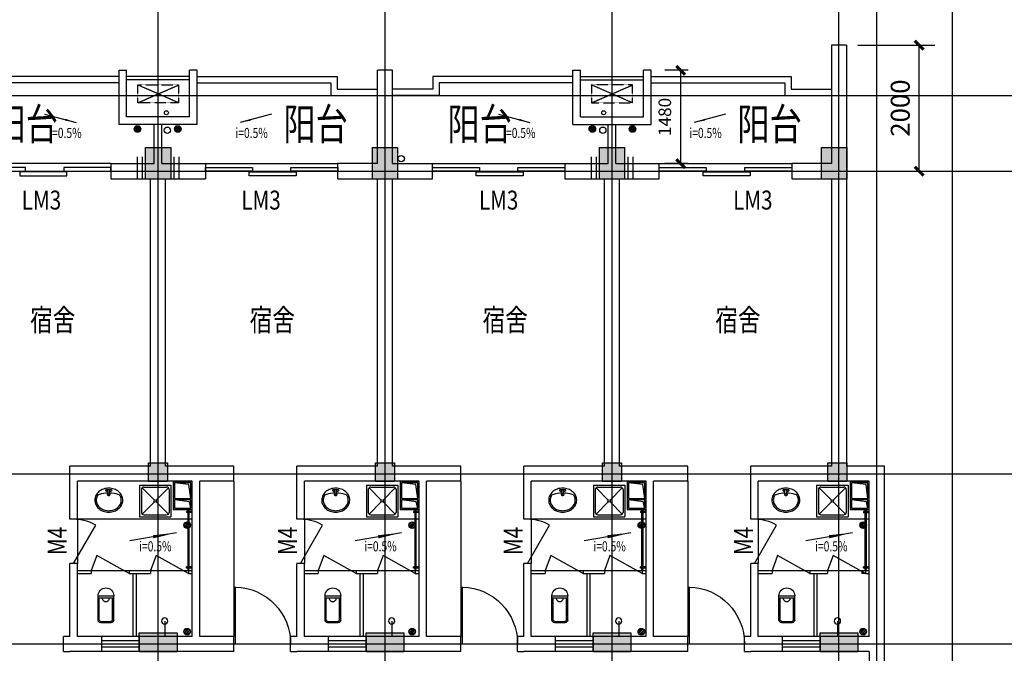
# Model space of a CAD drawing. Extents: x 34176 to 2111468, y -49489 to 334388.
# Drawn here: x 1905799 to 1921417, y 101357 to 111408 of the extents above; entities that cross this region are included whole.
import ezdxf
from ezdxf.enums import TextEntityAlignment as Align

# ---------------------------------------------------------------- set-up
doc = ezdxf.new("R2010")
doc.units = 0
doc.header["$LTSCALE"] = 10
doc.header["$MEASUREMENT"] = 0
for name, pattern in [('ACAD_ISO04W100', [30.5, 24, -3, 0.5, -3]), ('CONTINOUS', [0]), ('DASH', [0.35, 0.25, -0.1]), ('HIDDEN', [0.375, 0.25, -0.125])]:
    doc.linetypes.add(name, pattern=pattern)
doc.layers.get('0').update_dxf_attribs({"linetype": 'CONTINUOUS'})
doc.layers.get('DEFPOINTS').update_dxf_attribs({"linetype": 'CONTINUOUS'})
for name, color, linetype in [('03', 3, 'CONTINUOUS'), ('Colu', 2, 'CONTINUOUS'), ('Colu_hatch', 6, 'CONTINUOUS'), ('COLUMN', 7, 'CONTINUOUS'), ('DIM', 3, 'CONTINUOUS'), ('DOTE', 12, 'ACAD_ISO04W100'), ('FUR', 4, 'CONTINUOUS'), ('FURN', 145, 'CONTINUOUS'), ('HATCH', 251, 'CONTINUOUS'), ('KT', 6, 'DASH'), ('MCB', 7, 'CONTINUOUS'), ('PUB_DIM', 3, 'CONTINUOUS'), ('Q2', 4, 'CONTINUOUS'), ('TEXT', 7, 'CONTINUOUS'), ('WALL', 2, 'CONTINUOUS'), ('WINDOW', 4, 'CONTINUOUS'), ('WINDOW_TEXT', 7, 'CONTINUOUS'), ('设备', 83, 'CONTINUOUS'), ('门', 4, 'CONTINUOUS'), ('雨水管', 3, 'CONTINUOUS')]:
    doc.layers.add(name, color=color, linetype=linetype)
doc.styles.add('DIM_FONT', font='SIMPLEX.shx', dxfattribs={"width": 0.8})
doc.styles.add('HZ', font='txt', dxfattribs={"width": 0.75, "bigfont": 'fst'})
doc.styles.add('HZTXT', font='romans.shx', dxfattribs={"bigfont": 'HZTXT.shx'})
doc.styles.add('SIMPLEX', font='SIMPLEX.SHX')
doc.dimstyles.new('AXIS', dxfattribs={"dimtxt": 300, "dimasz": 1, "dimexe": 250, "dimexo": 300, "dimgap": 150, "dimtad": 1, "dimdec": 0, "dimzin": 0, "dimdsep": 46, "dimtxsty": 'DIM_FONT', "dimblk": '_DIMX', "dimcen": 100, "dimdle": 150, "dimse1": 1, "dimse2": 1, "dimclrt": 7, "dimadec": 0, "dimazin": 0, "dimtfac": 0.666667, "dimtdec": 0, "dimtix": 1, "dimtmove": 2, "dimatfit": 3, "dimldrblk": '_DIMX', "dimfxl": 0, "dimtolj": 1, "dimtzin": 0, "dimarcsym": 0})
doc.dimstyles.new('dimn', dxfattribs={"dimtxt": 200, "dimasz": 1, "dimexe": 250, "dimexo": 300, "dimgap": 150, "dimtad": 1, "dimdec": 0, "dimzin": 0, "dimdsep": 46, "dimtxsty": 'DIM_FONT', "dimblk": '_DIMX', "dimcen": 100, "dimdle": 150, "dimclrt": 7, "dimadec": 1, "dimazin": 0, "dimtfac": 0.666667, "dimtdec": 0, "dimtix": 1, "dimtmove": 2, "dimatfit": 3, "dimfxl": 0, "dimtolj": 1, "dimtzin": 0, "dimarcsym": 0})
pattern_1 = [(45, (877861.341, 308001.92), (-8.83883476, 8.83883476), [])]

# ---------------------------------------------------------------- blocks, each defined once
blk = doc.blocks.new('蹲式大便器')
at = {"layer": '设备'}
for p, q in [((-125, 40), (-125, 425)), ((125, 425), (-125, 425)), ((125, 395), (-125, 395)), ((-105, 40), (-105, 395)), ((105, 40), (105, 395)), ((125, 40), (125, 425)), ((85, 20), (-85, 20)), ((85, 0), (-85, 0))]:
    blk.add_line(p, q, dxfattribs=at)
for centre, radius, start, end in [((0, 425), 125, 360, 180), ((2, 379), 50, 161.0724, 18.9276), ((-85, 40), 40, 180, 270), ((-85, 40), 20, 180, 270), ((85, 40), 40, 270, 0), ((85, 40), 20, 270, 0)]:
    blk.add_arc(centre, radius, start, end, dxfattribs=at)
blk = doc.blocks.new('淋浴器')
at = {"layer": '设备'}
blk.add_line((0, 250), (0, 0), dxfattribs=at)
blk.add_circle((0, 250), 50, dxfattribs=at)
blk = doc.blocks.new('_GCBLK')
at = {"linetype": 'DASH'}
for p, q in [((-0.5, -0.5), (-0.5, 0.5)), ((0.5, -0.5), (0.5, 0.5)), ((-0.5, 0.2), (0.5, 0.2)), ((-0.5, -0.2), (0.5, -0.2))]:
    blk.add_line(p, q, dxfattribs=at)
at = {"layer": 'WINDOW_TEXT', "style": 'SIMPLEX', "flags": 9}
blk.add_attdef('A', text='', height=1, dxfattribs=at).set_placement((0, 1.5), align=Align.MIDDLE)
blk = doc.blocks.new('A$C29966F5A')
at = {"layer": 'FURN'}
for p, q in [((50, 50), (20, 280)), ((321, 44), (291, 280)), ((271, 20), (50, 50)), ((425, 20), (321, 44))]:
    blk.add_line(p, q, dxfattribs=at)
for points in [[(0, 300), (445, 300), (445, 0), (0, 0)], [(20, 280), (271, 280), (271, 20), (20, 20)], [(291, 280), (425, 280), (425, 20), (291, 20)]]:
    blk.add_lwpolyline(points, close=True, dxfattribs=at)
blk = doc.blocks.new('500X500洗涤池')
at = {"layer": '设备'}
for p, q in [((-500, 500), (-500, 0)), ((-500, 500), (0, 500)), ((-430, 470), (-70, 470)), ((0, 500), (0, 0)), ((-470, 430), (-470, 70)), ((-458, 458), (-264, 264)), ((-236, 264), (-42, 458)), ((-30, 430), (-30, 70)), ((-458, 42), (-264, 236)), ((-236, 236), (-42, 42)), ((-500, 0), (0, 0)), ((-430, 30), (-70, 30))]:
    blk.add_line(p, q, dxfattribs=at)
blk.add_circle((-250, 250), 20, dxfattribs=at)
for centre, start, end in [((-430, 430), 90, 180), ((-70, 430), 0, 90), ((-430, 70), 180, 270), ((-70, 70), 270, 360)]:
    blk.add_arc(centre, 40, start, end, dxfattribs=at)
blk = doc.blocks.new('A$C48F50671')
at = {"layer": '设备', "xscale": -1, "rotation": 180.0000000000234}
blk.add_blockref('500X500洗涤池', (500, 500), dxfattribs=at)
blk = doc.blocks.new('A$C4DC72D0C')
at = {"layer": 'FUR'}
for p, q in [((255, 361), (189, 361)), ((208, 333), (189, 333)), ((208, 288), (208, 347)), ((236, 288), (236, 347)), ((255, 333), (236, 333))]:
    blk.add_line(p, q, dxfattribs=at)
blk.add_lwpolyline([(444, 191, -0.112955), (428, 120, -0.103353), (379, 56, -0.092154), (309, 15, -0.085546), (223, 0, -0.085546), (136, 14, -0.092154), (66, 55, -0.103353), (17, 118, -0.112955), (0, 189, -0.112955), (16, 261, -0.103353), (64, 324, -0.092154), (135, 365, -0.085546), (221, 380, -0.085546), (307, 366, -0.092154), (378, 325, -0.103353), (427, 263, -0.112955)], format="xyb", close=True, dxfattribs=at)
for points in [[(421, 191, -0.112955), (407, 130, -0.103353), (364, 74, -0.092154), (301, 37, -0.085546), (223, 23, -0.085546), (144, 36, -0.092154), (80, 72, -0.103353), (37, 128, -0.112955), (23, 189, -0.112955), (36, 251, -0.025768), (45, 266, -0.092154)], [(45, 266, -0.017779), (72, 277, -0.078879), (208, 303, -0.076978)], [(236, 303, -0.076445), (368, 279, -0.02011), (399, 267, -0.056397)], [(399, 267, -0.02315), (407, 253, -0.112955), (421, 191, -0.112955)]]:
    blk.add_lwpolyline(points, format="xyb", dxfattribs=at)
blk.add_circle((222, 276), 13.9, dxfattribs=at)
for centre, radius, start, end in [((189, 347), 13.9, 90, 270.0003), ((222, 347), 13.9, 0, 180), ((255, 347), 13.9, 269.9997, 90), ((222, 276), 18.4, 138.9984, 41.0016)]:
    blk.add_arc(centre, radius, start, end, dxfattribs=at)
blk = doc.blocks.new('A$C6390466F')
at = {"layer": 'FUR', "extrusion": (0, 0, -1), "xscale": -1, "zscale": -1, "rotation": 179.9999999999412}
blk.add_blockref('A$C4DC72D0C', (-444, 380), dxfattribs=at)
blk = doc.blocks.new('A$C5AB61520')
at = {"layer": 'KT', "color": 8, "linetype": 'DASH', "ltscale": 0.5}
for p, q in [((648, 0), (0, 283)), ((0, 0), (648, 283))]:
    blk.add_line(p, q, dxfattribs=at)
blk.add_lwpolyline([(648, 283), (648, 0), (0, 0), (0, 283)], close=True, dxfattribs=at)
blk = doc.blocks.new('A$C44990622')
at = {"layer": '门'}
for p, q in [((50, 920), (50, 940)), ((50, 940), (70, 940)), ((70, 920), (70, 940)), ((0, 920), (90, 920)), ((0, 900), (90, 900)), ((50, 40), (50, 900)), ((70, 40), (70, 900)), ((90, 920), (90, 900)), ((0, 40), (90, 40)), ((0, 20), (90, 20)), ((50, 0), (50, 20)), ((70, 0), (70, 20)), ((90, 20), (90, 40)), ((50, 0), (70, 0))]:
    blk.add_line(p, q, dxfattribs=at)
blk = doc.blocks.new('_DIMX')
at = {"const_width": 50}
blk.add_lwpolyline([(-70, -70), (70, 70)], dxfattribs=at)
blk = doc.blocks.new('*D287')
at = {"layer": 'DEFPOINTS', "color": 0, "linetype": 'Continuous', "transparency": 16777216}
for p in [(1918794, 111005), (1920066, 111005), (1918794, 109005)]:
    blk.add_point(p, dxfattribs=at)
at = {"layer": 'DIM', "color": 0, "linetype": 'Continuous', "lineweight": -2, "transparency": 16777216}
for p, q in [((1919094, 111005), (1920316, 111005)), ((1920066, 109006), (1920066, 111004)), ((1919094, 109005), (1920316, 109005))]:
    blk.add_line(p, q, dxfattribs=at)
for p, rotation in [((1920066, 111005), 90), ((1920066, 109005), 270)]:
    blk.add_blockref('_DIMX', p, dxfattribs=dict(at, rotation=rotation))
at = {"layer": 'DIM', "color": 7, "linetype": 'Continuous', "transparency": 16777216, "insert": (1919766, 110005), "char_height": 300, "attachment_point": 5, "rotation": 90, "style": 'DIM_FONT'}
blk.add_mtext('\\A1;2000', dxfattribs=at)
blk = doc.blocks.new('M_A2ZXL')
blk.add_line((-0.472, 0), (-0.472, -1))
blk.add_arc((-0.5, 0), 1, 271.6231, 0)
blk = doc.blocks.new('*D434')
at = {"layer": 'DEFPOINTS', "color": 0, "transparency": 16777216}
for p in [(1916704, 110605), (1916282, 109125), (1916704, 109125)]:
    blk.add_point(p, dxfattribs=at)
at = {"layer": 'PUB_DIM', "color": 0, "lineweight": -2, "transparency": 16777216}
for p, q in [((1916404, 110605), (1916032, 110605)), ((1916282, 110604), (1916282, 109126)), ((1916404, 109125), (1916032, 109125))]:
    blk.add_line(p, q, dxfattribs=at)
for p, rotation in [((1916282, 110605), 90), ((1916282, 109125), 270)]:
    blk.add_blockref('_DIMX', p, dxfattribs=dict(at, rotation=rotation))
at = {"layer": 'PUB_DIM', "color": 7, "transparency": 16777216, "insert": (1916032, 109865), "char_height": 200, "attachment_point": 5, "rotation": 90, "style": 'DIM_FONT'}
blk.add_mtext('\\A1;1480', dxfattribs=at)

msp = doc.modelspace()

# ---------------------------------------------------------------- hatches: boundary and pattern name
at = {"layer": 'DOTE', "ltscale": 0.05}
h = msp.add_hatch(dxfattribs=at)
h.set_pattern_fill('ANSI32', color=256, scale=80, style=0)
h.set_pattern_definition([(225, (1324175.61, 375757.19), (21.2132034, -21.2132034), []), (225, (1324161.468, 375757.19), (21.2132034, -21.2132034), [])])
edge = h.paths.add_edge_path()
edge.add_arc((1908454.2, 103388.3), 52.5, 720, 1080, ccw=False)
h = msp.add_hatch(dxfattribs=at)
h.set_pattern_fill('ANSI32', color=256, scale=80, style=0)
h.set_pattern_definition([(225, (1327746.91, 375757.19), (21.2132034, -21.2132034), []), (225, (1327732.768, 375757.19), (21.2132034, -21.2132034), [])])
edge = h.paths.add_edge_path()
edge.add_arc((1912025.5, 103388.3), 52.5, 720, 1080, ccw=False)
h = msp.add_hatch(dxfattribs=at)
h.set_pattern_fill('ANSI32', color=256, scale=80, style=0)
h.set_pattern_definition([(225, (1331381.21, 375757.19), (21.2132034, -21.2132034), []), (225, (1331367.068, 375757.19), (21.2132034, -21.2132034), [])])
edge = h.paths.add_edge_path()
edge.add_arc((1915659.8, 103388.3), 52.5, 720, 1080, ccw=False)
h = msp.add_hatch(dxfattribs=at)
h.set_pattern_fill('ANSI32', color=256, scale=80, style=0)
h.set_pattern_definition([(225, (1334897.61, 375757.19), (21.2132034, -21.2132034), []), (225, (1334883.468, 375757.19), (21.2132034, -21.2132034), [])])
edge = h.paths.add_edge_path()
edge.add_arc((1919176.2, 103388.3), 52.5, 720, 1080, ccw=False)
h = msp.add_hatch(dxfattribs=at)
h.set_pattern_fill('ANSI32', color=256, scale=80, style=0)
h.set_pattern_definition([(225, (1324175.61, 374069.432), (21.2132034, -21.2132034), []), (225, (1324161.468, 374069.432), (21.2132034, -21.2132034), [])])
edge = h.paths.add_edge_path()
edge.add_arc((1908454.2, 101700.6), 52.5, 720, 1080, ccw=False)
h = msp.add_hatch(dxfattribs=at)
h.set_pattern_fill('ANSI32', color=256, scale=80, style=0)
h.set_pattern_definition([(225, (1327746.91, 374069.432), (21.2132034, -21.2132034), []), (225, (1327732.768, 374069.432), (21.2132034, -21.2132034), [])])
edge = h.paths.add_edge_path()
edge.add_arc((1912025.5, 101700.6), 52.5, 720, 1080, ccw=False)
h = msp.add_hatch(dxfattribs=at)
h.set_pattern_fill('ANSI32', color=256, scale=80, style=0)
h.set_pattern_definition([(225, (1331381.21, 374069.432), (21.2132034, -21.2132034), []), (225, (1331367.068, 374069.432), (21.2132034, -21.2132034), [])])
edge = h.paths.add_edge_path()
edge.add_arc((1915659.8, 101700.6), 52.5, 720, 1080, ccw=False)
h = msp.add_hatch(dxfattribs=at)
h.set_pattern_fill('ANSI32', color=256, scale=80, style=0)
h.set_pattern_definition([(225, (1334897.61, 374069.432), (21.2132034, -21.2132034), []), (225, (1334883.468, 374069.432), (21.2132034, -21.2132034), [])])
edge = h.paths.add_edge_path()
edge.add_arc((1919176.2, 101700.6), 52.5, 720, 1080, ccw=False)
at = {"layer": 'HATCH'}
h = msp.add_hatch(dxfattribs=at)
h.set_pattern_fill('ANSI31', color=256, scale=100, style=0)
h.set_pattern_definition(pattern_1)
h.paths.add_polyline_path([(1907616.1, 109674, -1), (1907721.1, 109674, -1)])
h.paths.add_polyline_path([(1908253.7, 109674, -1), (1908358.7, 109674, -1)])
h = msp.add_hatch(dxfattribs=at)
h.set_pattern_fill('ANSI31', color=256, scale=100, style=0)
h.set_pattern_definition(pattern_1)
h.paths.add_polyline_path([(1914829.8, 109674, -1), (1914934.8, 109674, -1)])
h.paths.add_polyline_path([(1915572.4, 109674, -1), (1915467.4, 109674, -1)])

# ---------------------------------------------------------------- linework, layer by layer
at = {"layer": '03'}
for centre in [(1908139.8, 109654.2), (1915048.7, 109654.2)]:
    msp.add_circle(centre, 50, dxfattribs=at)
at = {"layer": 'Colu'}
for points in [[(1907794.3, 109380.4), (1908194.3, 109380.4), (1908194.3, 108880.4), (1907794.3, 108880.4)], [(1911394.3, 109380.4), (1911794.3, 109380.4), (1911794.3, 108880.4), (1911394.3, 108880.4)], [(1911394.3, 109380.4), (1911794.3, 109380.4), (1911794.3, 108880.4), (1911394.3, 108880.4)], [(1914994.3, 109380.4), (1915394.3, 109380.4), (1915394.3, 108880.4), (1914994.3, 108880.4)], [(1918519.3, 109380.4), (1918919.3, 109380.4), (1918919.3, 108880.4), (1918519.3, 108880.4)], [(1908144.3, 104080.4), (1907844.3, 104080.4), (1907844.3, 104380.4), (1908144.3, 104380.4)], [(1911744.3, 104080.4), (1911444.3, 104080.4), (1911444.3, 104380.4), (1911744.3, 104380.4)], [(1915344.3, 104080.4), (1915044.3, 104080.4), (1915044.3, 104380.4), (1915344.3, 104380.4)], [(1918919.3, 104080.4), (1918619.3, 104080.4), (1918619.3, 104380.4), (1918919.3, 104380.4)], [(1907694.3, 101380.4), (1907694.3, 101680.4), (1908294.3, 101680.4), (1908294.3, 101380.4)], [(1907694.3, 101380.4), (1907694.3, 101680.4), (1908294.3, 101680.4), (1908294.3, 101380.4)], [(1911294.3, 101380.4), (1911294.3, 101680.4), (1911894.3, 101680.4), (1911894.3, 101380.4)], [(1911294.3, 101380.4), (1911294.3, 101680.4), (1911894.3, 101680.4), (1911894.3, 101380.4)], [(1911294.3, 101380.4), (1911294.3, 101680.4), (1911894.3, 101680.4), (1911894.3, 101380.4)], [(1911294.3, 101380.4), (1911294.3, 101680.4), (1911894.3, 101680.4), (1911894.3, 101380.4)], [(1914894.3, 101380.4), (1914894.3, 101680.4), (1915494.3, 101680.4), (1915494.3, 101380.4)], [(1914894.3, 101380.4), (1914894.3, 101680.4), (1915494.3, 101680.4), (1915494.3, 101380.4)], [(1918494.3, 101380.4), (1918494.3, 101680.4), (1919094.3, 101680.4), (1919094.3, 101380.4)], [(1918494.3, 101380.4), (1918494.3, 101680.4), (1919094.3, 101680.4), (1919094.3, 101380.4)]]:
    msp.add_lwpolyline(points, close=True, dxfattribs=at)
at = {"layer": 'Colu_hatch'}
for points in [[(1908194.3, 108880.4), (1908194.3, 109380.4), (1907794.3, 108880.4), (1907794.3, 109380.4)], [(1911794.3, 108880.4), (1911794.3, 109380.4), (1911394.3, 108880.4), (1911394.3, 109380.4)], [(1911794.3, 108880.4), (1911794.3, 109380.4), (1911394.3, 108880.4), (1911394.3, 109380.4)], [(1915394.3, 108880.4), (1915394.3, 109380.4), (1914994.3, 108880.4), (1914994.3, 109380.4)], [(1918919.3, 108880.4), (1918919.3, 109380.4), (1918519.3, 108880.4), (1918519.3, 109380.4)], [(1907844.3, 104380.4), (1907844.3, 104080.4), (1908144.3, 104380.4), (1908144.3, 104080.4)], [(1911444.3, 104380.4), (1911444.3, 104080.4), (1911744.3, 104380.4), (1911744.3, 104080.4)], [(1915044.3, 104380.4), (1915044.3, 104080.4), (1915344.3, 104380.4), (1915344.3, 104080.4)], [(1918619.3, 104380.4), (1918619.3, 104080.4), (1918919.3, 104380.4), (1918919.3, 104080.4)], [(1908294.3, 101680.4), (1907694.3, 101680.4), (1908294.3, 101380.4), (1907694.3, 101380.4)], [(1908294.3, 101680.4), (1907694.3, 101680.4), (1908294.3, 101380.4), (1907694.3, 101380.4)], [(1911894.3, 101680.4), (1911294.3, 101680.4), (1911894.3, 101380.4), (1911294.3, 101380.4)], [(1911894.3, 101680.4), (1911294.3, 101680.4), (1911894.3, 101380.4), (1911294.3, 101380.4)], [(1911894.3, 101680.4), (1911294.3, 101680.4), (1911894.3, 101380.4), (1911294.3, 101380.4)], [(1911894.3, 101680.4), (1911294.3, 101680.4), (1911894.3, 101380.4), (1911294.3, 101380.4)], [(1915494.3, 101680.4), (1914894.3, 101680.4), (1915494.3, 101380.4), (1914894.3, 101380.4)], [(1915494.3, 101680.4), (1914894.3, 101680.4), (1915494.3, 101380.4), (1914894.3, 101380.4)], [(1919094.3, 101680.4), (1918494.3, 101680.4), (1919094.3, 101380.4), (1918494.3, 101380.4)], [(1919094.3, 101680.4), (1918494.3, 101680.4), (1919094.3, 101380.4), (1918494.3, 101380.4)]]:
    msp.add_solid(points, dxfattribs=at)
at = {"layer": 'DIM'}
for p, q in [((1906194.4, 109909.1), (1906693.2, 109775.7)), ((1909794.1, 109909.1), (1909295.4, 109775.7)), ((1913394.4, 109909.1), (1913893.2, 109775.7)), ((1916994.1, 109909.1), (1916495.4, 109775.7)), ((1908285.3, 103270.6), (1907546.5, 103141.1)), ((1911856.6, 103270.6), (1911117.8, 103141.1)), ((1915490.9, 103270.6), (1914752.1, 103141.1)), ((1919007.3, 103270.6), (1918268.5, 103141.1))]:
    msp.add_line(p, q, dxfattribs=at)
for points in [[(1906693.2, 109775.7, 0, 30, 0), (1906521.5, 109821.6, 30, 30, 0)], [(1909295.4, 109775.7, 0, 30, 0), (1909467, 109821.6, 30, 30, 0)], [(1913893.2, 109775.7, 0, 30, 0), (1913721.5, 109821.6, 30, 30, 0)], [(1916495.4, 109775.7, 0, 30, 0), (1916667, 109821.6, 30, 30, 0)], [(1908285.3, 103270.6, 0, 50, 0), (1907915.9, 103205.8, 50, 50, 0)], [(1911856.6, 103270.6, 0, 50, 0), (1911487.2, 103205.8, 50, 50, 0)], [(1915490.9, 103270.6, 0, 50, 0), (1915121.5, 103205.8, 50, 50, 0)], [(1919007.3, 103270.6, 0, 50, 0), (1918637.9, 103205.8, 50, 50, 0)]]:
    msp.add_lwpolyline(points, format="xyseb", dxfattribs=at)
at = {"layer": 'DOTE', "ltscale": 0.05}
for p, q in [((1907994.3, 87246.3), (1907994.3, 117149.9)), ((1907994.3, 87246.3), (1907994.3, 117149.9)), ((1911594.3, 87246.3), (1911594.3, 117149.9)), ((1915194.3, 87246.3), (1915194.3, 117149.9)), ((1918794.3, 87471), (1918794.3, 117149.9)), ((1919394.3, 99105.4), (1919394.3, 117149.9)), ((1920594.3, 87246.3), (1920594.3, 117149.9)), ((1860545.8, 110205.4), (1921992.5, 110205.4)), ((1860545.8, 109005.4), (1925764.7, 109005.4)), ((1860545.8, 104205.4), (1925775.9, 104205.4)), ((1860545.8, 101505.4), (1925764.7, 101505.4))]:
    msp.add_line(p, q, dxfattribs=at)
at = {"layer": 'Q2', "linetype": 'HIDDEN'}
for p, q in [((1907664.3, 109230.4), (1907664.3, 108885.4)), ((1907744.3, 109230.4), (1907744.3, 108885.4)), ((1908244.3, 109230.4), (1908244.3, 108885.4)), ((1908324.3, 109230.4), (1908324.3, 108885.4)), ((1914864.3, 109230.4), (1914864.3, 108885.4)), ((1914944.3, 109230.4), (1914944.3, 108885.4)), ((1915444.3, 109230.4), (1915444.3, 108885.4)), ((1915524.3, 109230.4), (1915524.3, 108885.4))]:
    msp.add_line(p, q, dxfattribs=at)
at = {"layer": 'WALL'}
for p, q in [((1918674.3, 111005.4), (1918674.3, 109125.4)), ((1918914.3, 111005.4), (1918914.3, 104325.4)), ((1918674.3, 109125.4), (1918044, 109125.4)), ((1918674.3, 108885.4), (1918674.3, 104325.4))]:
    msp.add_line(p, q, dxfattribs=at)
at = {"layer": 'WALL', "linetype": 'CONTINOUS'}
for p, q in [((1918914.3, 111005.4), (1918674.3, 111005.4)), ((1907374.3, 109745.4), (1907374.3, 110605.4)), ((1907374.3, 110605.4), (1907494.3, 110605.4)), ((1907494.3, 109865.4), (1907494.3, 110605.4)), ((1908494.3, 109865.4), (1908494.3, 110605.4)), ((1908614.3, 110605.4), (1908494.3, 110605.4)), ((1908614.3, 109745.4), (1908614.3, 110605.4)), ((1911714.3, 110605.4), (1911474.3, 110605.4)), ((1911474.3, 109125.4), (1911474.3, 110605.4)), ((1911714.3, 109125.4), (1911714.3, 110605.4)), ((1914574.3, 109745.4), (1914574.3, 110605.4)), ((1914574.3, 110605.4), (1914694.3, 110605.4)), ((1914694.3, 109865.4), (1914694.3, 110605.4)), ((1915694.3, 109865.4), (1915694.3, 110605.4)), ((1915814.3, 110605.4), (1915694.3, 110605.4)), ((1915814.3, 109745.4), (1915814.3, 110605.4)), ((1908494.3, 109865.4), (1907494.3, 109865.4)), ((1914694.3, 109865.4), (1915694.3, 109865.4)), ((1908614.3, 109745.4), (1907374.3, 109745.4)), ((1907934.3, 109125.4), (1907934.3, 109745.4)), ((1908054.3, 109125.4), (1908054.3, 109745.4)), ((1914574.3, 109745.4), (1915814.3, 109745.4)), ((1915134.3, 109125.4), (1915134.3, 109745.4)), ((1915254.3, 109125.4), (1915254.3, 109745.4)), ((1907244, 109125.4), (1907244, 108885.4)), ((1907244, 109125.4), (1907934.3, 109125.4)), ((1908054.3, 109125.4), (1908744.3, 109125.4)), ((1908744.3, 109125.4), (1908744.3, 108885.4)), ((1910844.3, 108885.4), (1910844.3, 109125.4)), ((1911474.3, 109125.4), (1910844.3, 109125.4)), ((1911714.3, 109125.4), (1912344.3, 109125.4)), ((1912344.3, 108885.4), (1912344.3, 109125.4)), ((1914444, 109125.4), (1914444, 108885.4)), ((1914444, 109125.4), (1915134.3, 109125.4)), ((1915254.3, 109125.4), (1915944.3, 109125.4)), ((1915944.3, 108885.4), (1915944.3, 109125.4)), ((1918044, 109125.4), (1918044, 108885.4)), ((1907244, 108885.4), (1907874.3, 108885.4)), ((1907874.3, 104325.4), (1907874.3, 108885.4)), ((1908114.3, 104325.4), (1908114.3, 108885.4)), ((1908114.3, 108885.4), (1908744.3, 108885.4)), ((1910844.3, 108885.4), (1911474.3, 108885.4)), ((1911474.3, 104325.4), (1911474.3, 108885.4)), ((1911714.3, 104325.4), (1911714.3, 108885.4)), ((1911714.3, 108885.4), (1912344.3, 108885.4)), ((1914444, 108885.4), (1915074.3, 108885.4)), ((1915074.3, 104325.4), (1915074.3, 108885.4)), ((1915314.3, 104325.4), (1915314.3, 108885.4)), ((1915314.3, 108885.4), (1915944.3, 108885.4)), ((1918044, 108885.4), (1918914.3, 108885.4)), ((1906594.3, 103483.4), (1906594.3, 104325.4)), ((1907874.3, 104325.4), (1906594.3, 104325.4)), ((1909194.3, 104325.4), (1908114.3, 104325.4)), ((1909194.3, 104085.4), (1909194.3, 104325.4)), ((1910194.3, 103483.4), (1910194.3, 104325.4)), ((1911474.3, 104325.4), (1910194.3, 104325.4)), ((1912794.3, 104325.4), (1911714.3, 104325.4)), ((1912794.3, 104085.4), (1912794.3, 104325.4)), ((1913794.3, 103483.4), (1913794.3, 104325.4)), ((1915074.3, 104325.4), (1913794.3, 104325.4)), ((1916394.3, 104325.4), (1915314.3, 104325.4)), ((1916394.3, 104085.4), (1916394.3, 104325.4)), ((1917394.3, 103483.4), (1917394.3, 104325.4)), ((1918674.3, 104325.4), (1917394.3, 104325.4)), ((1919514.3, 104325.4), (1918914.3, 104325.4)), ((1919514.3, 101203.4), (1919514.3, 104325.4)), ((1906714.3, 103483.4), (1906714.3, 104085.4)), ((1908534.3, 104085.4), (1906714.3, 104085.4)), ((1908534.3, 101625.4), (1908534.3, 104085.4)), ((1909194.3, 104085.4), (1908654.3, 104085.4)), ((1908654.3, 101623.4), (1908654.3, 104085.4)), ((1910314.3, 103483.4), (1910314.3, 104085.4)), ((1912134.3, 104085.4), (1910314.3, 104085.4)), ((1912134.3, 101625.4), (1912134.3, 104085.4)), ((1912794.3, 104085.4), (1912254.3, 104085.4)), ((1912254.3, 101623.4), (1912254.3, 104085.4)), ((1913914.3, 103483.4), (1913914.3, 104085.4)), ((1915734.3, 104085.4), (1913914.3, 104085.4)), ((1915734.3, 101625.4), (1915734.3, 104085.4)), ((1916394.3, 104085.4), (1915854.3, 104085.4)), ((1915854.3, 101623.4), (1915854.3, 104085.4)), ((1917514.3, 103483.4), (1917514.3, 104085.4)), ((1919274.3, 104085.4), (1917514.3, 104085.4)), ((1919274.3, 101625.4), (1919274.3, 104085.4)), ((1906714.3, 103483.4), (1906594.3, 103483.4)), ((1910314.3, 103483.4), (1910194.3, 103483.4)), ((1913914.3, 103483.4), (1913794.3, 103483.4)), ((1917514.3, 103483.4), (1917394.3, 103483.4)), ((1906714.3, 102783.4), (1906594.3, 102783.4)), ((1906594.3, 101625.4), (1906594.3, 102783.4)), ((1906714.3, 101625.4), (1906714.3, 102783.4)), ((1910314.3, 102783.4), (1910194.3, 102783.4)), ((1910194.3, 101625.4), (1910194.3, 102783.4)), ((1910314.3, 101625.4), (1910314.3, 102783.4)), ((1913914.3, 102783.4), (1913794.3, 102783.4)), ((1913794.3, 101625.4), (1913794.3, 102783.4)), ((1913914.3, 101625.4), (1913914.3, 102783.4)), ((1917514.3, 102783.4), (1917394.3, 102783.4)), ((1917394.3, 101625.4), (1917394.3, 102783.4)), ((1917514.3, 101625.4), (1917514.3, 102783.4)), ((1906494.3, 101385.4), (1906494.3, 101625.4)), ((1906594.3, 101625.4), (1906494.3, 101625.4)), ((1908534.3, 101625.4), (1906714.3, 101625.4)), ((1909194.3, 101625.4), (1908654.3, 101625.4)), ((1909194.3, 101385.4), (1909194.3, 101625.4)), ((1910094.3, 101385.4), (1910094.3, 101625.4)), ((1910194.3, 101625.4), (1910094.3, 101625.4)), ((1912134.3, 101625.4), (1910314.3, 101625.4)), ((1912794.3, 101625.4), (1912254.3, 101625.4)), ((1912794.3, 101385.4), (1912794.3, 101625.4)), ((1913694.3, 101385.4), (1913694.3, 101625.4)), ((1913794.3, 101625.4), (1913694.3, 101625.4)), ((1915734.3, 101625.4), (1913914.3, 101625.4)), ((1916394.3, 101625.4), (1915854.3, 101625.4)), ((1916394.3, 101385.4), (1916394.3, 101625.4)), ((1917294.3, 101385.4), (1917294.3, 101625.4)), ((1917394.3, 101625.4), (1917294.3, 101625.4)), ((1919274.3, 101625.4), (1917514.3, 101625.4)), ((1906494.3, 101385.4), (1906594.3, 101385.4)), ((1909194.3, 101385.4), (1906594.3, 101385.4)), ((1910094.3, 101385.4), (1910194.3, 101385.4)), ((1912794.3, 101385.4), (1910194.3, 101385.4)), ((1913694.3, 101385.4), (1913794.3, 101385.4)), ((1916394.3, 101385.4), (1913794.3, 101385.4)), ((1917294.3, 101385.4), (1917394.3, 101385.4)), ((1919274.3, 101385.4), (1917394.3, 101385.4)), ((1919274.3, 101385.4), (1919274.3, 101205.4))]:
    msp.add_line(p, q, dxfattribs=at)
at = {"layer": 'WINDOW', "linetype": 'CONTINOUS'}
for p, q in [((1907244.3, 109125.4), (1905144.5, 109125.4)), ((1908744.3, 109125.4), (1910844, 109125.4)), ((1912344.3, 109125.4), (1914444, 109125.4)), ((1915944.3, 109125.4), (1918044, 109125.4)), ((1906654.3, 102783.4), (1907004.3, 103389.7)), ((1910254.3, 102783.4), (1910604.3, 103389.7)), ((1913854.3, 102783.4), (1914204.3, 103389.7)), ((1917454.3, 102783.4), (1917804.3, 103389.7)), ((1907021.7, 102908.5), (1906934.4, 102671.4)), ((1907534.4, 102621.4), (1907021.7, 102908.5)), ((1907961.8, 102908.5), (1907874.5, 102671.4)), ((1908474.5, 102621.4), (1907961.8, 102908.5)), ((1910621.7, 102908.5), (1910534.4, 102671.4)), ((1911134.4, 102621.4), (1910621.7, 102908.5)), ((1911561.8, 102908.5), (1911474.5, 102671.4)), ((1912074.5, 102621.4), (1911561.8, 102908.5)), ((1914221.7, 102908.5), (1914134.4, 102671.4)), ((1914734.4, 102621.4), (1914221.7, 102908.5)), ((1915161.8, 102908.5), (1915074.5, 102671.4)), ((1915674.5, 102621.4), (1915161.8, 102908.5)), ((1917821.7, 102908.5), (1917734.4, 102671.4)), ((1918334.4, 102621.4), (1917821.7, 102908.5)), ((1918701.9, 102908.5), (1918614.6, 102671.4)), ((1919214.6, 102621.4), (1918701.9, 102908.5))]:
    msp.add_line(p, q, dxfattribs=at)
for points in [[(1905889.8, 109065.4), (1905144.3, 109065.4), (1905144.3, 109005.4), (1905889.8, 109005.4), (1905889.8, 109065.4)], [(1906498.7, 109065.4), (1906498.7, 109005.4), (1907244.3, 109005.4), (1907244.3, 109065.4), (1906498.7, 109065.4)], [(1909489.8, 109065.4), (1909489.8, 109005.4), (1908744.3, 109005.4), (1908744.3, 109065.4), (1909489.8, 109065.4)], [(1910098.7, 109065.4), (1910844.3, 109065.4), (1910844.3, 109005.4), (1910098.7, 109005.4), (1910098.7, 109065.4)], [(1913089.8, 109065.4), (1913089.8, 109005.4), (1912344.3, 109005.4), (1912344.3, 109065.4), (1913089.8, 109065.4)], [(1913698.7, 109065.4), (1914444.3, 109065.4), (1914444.3, 109005.4), (1913698.7, 109005.4), (1913698.7, 109065.4)], [(1916689.8, 109065.4), (1916689.8, 109005.4), (1915944.3, 109005.4), (1915944.3, 109065.4), (1916689.8, 109065.4)], [(1917298.7, 109065.4), (1918044.3, 109065.4), (1918044.3, 109005.4), (1917298.7, 109005.4), (1917298.7, 109065.4)], [(1905803.8, 108931.9), (1906549.3, 108931.9), (1906549.3, 108991.9), (1905803.8, 108991.9), (1905803.8, 108931.9)], [(1910184.8, 108931.9), (1909439.2, 108931.9), (1909439.2, 108991.9), (1910184.8, 108991.9), (1910184.8, 108931.9)], [(1913784.8, 108931.9), (1913039.2, 108931.9), (1913039.2, 108991.9), (1913784.8, 108991.9), (1913784.8, 108931.9)], [(1917384.8, 108931.9), (1916639.2, 108931.9), (1916639.2, 108991.9), (1917384.8, 108991.9), (1917384.8, 108931.9)]]:
    msp.add_lwpolyline(points, dxfattribs=at)
for centre in [(1906654.3, 102783.4), (1910254.3, 102783.4), (1913854.3, 102783.4), (1917454.3, 102783.4)]:
    msp.add_arc(centre, 700, 60, 90, dxfattribs=at)
at = {"layer": '设备'}
for centre, radius in [((1908125.9, 109931.5), 31.5), ((1915062.6, 109931.5), 31.5), ((1907668.6, 109674), 52.5), ((1908306.2, 109674), 52.5), ((1914882.3, 109674), 52.5), ((1915519.9, 109674), 52.5), ((1908454.2, 103388.3), 52.5), ((1912025.5, 103388.3), 52.5), ((1915659.8, 103388.3), 52.5), ((1919176.2, 103388.3), 52.5), ((1908454.2, 101700.6), 52.5), ((1912025.5, 101700.6), 52.5), ((1915659.8, 101700.6), 52.5), ((1919176.2, 101700.6), 52.5)]:
    msp.add_circle(centre, radius, dxfattribs=at)
at = {"layer": '门'}
for p, q in [((1908494.3, 110505.4), (1907494.3, 110505.4)), ((1908494.3, 110455.4), (1907494.3, 110455.4)), ((1914694.3, 110505.4), (1915694.3, 110505.4)), ((1914694.3, 110455.4), (1915694.3, 110455.4)), ((1909194.3, 104085.4), (1909194.3, 101623.4)), ((1912794.3, 104085.4), (1912794.3, 101623.4)), ((1916394.3, 104085.4), (1916394.3, 101623.4)), ((1906714.3, 103483.4), (1906714.3, 102783.4)), ((1908534.3, 103483.4), (1906714.3, 103483.4)), ((1910314.3, 103483.4), (1910314.3, 102783.4)), ((1912134.3, 103483.4), (1910314.3, 103483.4)), ((1913914.3, 103483.4), (1913914.3, 102783.4)), ((1915734.3, 103483.4), (1913914.3, 103483.4)), ((1917514.3, 103483.4), (1917514.3, 102783.4)), ((1919274.3, 103483.4), (1917514.3, 103483.4)), ((1906714.3, 102671.4), (1908534.3, 102671.4)), ((1906714.3, 102621.4), (1906934.4, 102621.4)), ((1906934.4, 102671.4), (1906934.4, 102621.4)), ((1907534.4, 102671.4), (1907534.4, 102621.4)), ((1907534.4, 102621.4), (1907874.5, 102621.4)), ((1907594.5, 102623.4), (1907594.5, 101623.4)), ((1907644.5, 102623.4), (1907644.5, 101623.4)), ((1907874.5, 102671.4), (1907874.5, 102621.4)), ((1908474.5, 102671.4), (1908474.5, 102621.4)), ((1908474.5, 102621.4), (1908534.3, 102621.4)), ((1910314.3, 102671.4), (1912134.3, 102671.4)), ((1910314.3, 102621.4), (1910534.4, 102621.4)), ((1910534.4, 102671.4), (1910534.4, 102621.4)), ((1911134.4, 102671.4), (1911134.4, 102621.4)), ((1911134.4, 102621.4), (1911474.5, 102621.4)), ((1911194.5, 102623.4), (1911194.5, 101623.4)), ((1911244.5, 102623.4), (1911244.5, 101623.4)), ((1911474.5, 102671.4), (1911474.5, 102621.4)), ((1912074.5, 102671.4), (1912074.5, 102621.4)), ((1912074.5, 102621.4), (1912134.3, 102621.4)), ((1913914.3, 102671.4), (1915734.3, 102671.4)), ((1913914.3, 102621.4), (1914134.4, 102621.4)), ((1914134.4, 102671.4), (1914134.4, 102621.4)), ((1914734.4, 102671.4), (1914734.4, 102621.4)), ((1914734.4, 102621.4), (1915074.5, 102621.4)), ((1914794.5, 102623.4), (1914794.5, 101623.4)), ((1914844.5, 102623.4), (1914844.5, 101623.4)), ((1915074.5, 102671.4), (1915074.5, 102621.4)), ((1915674.5, 102671.4), (1915674.5, 102621.4)), ((1915674.5, 102621.4), (1915734.3, 102621.4)), ((1917514.3, 102671.4), (1919274.5, 102671.4)), ((1917514.3, 102621.4), (1917734.4, 102621.4)), ((1917734.4, 102671.4), (1917734.4, 102621.4)), ((1918334.4, 102671.4), (1918334.4, 102621.4)), ((1918334.4, 102621.4), (1918614.6, 102621.4)), ((1918394.5, 102623.4), (1918394.5, 101623.4)), ((1918444.5, 102623.4), (1918444.5, 101623.4)), ((1918614.6, 102671.4), (1918614.6, 102621.4)), ((1919154.3, 102671.4), (1919154.3, 102621.4)), ((1919214.5, 102621.4), (1919154.3, 102621.4)), ((1919214.6, 102671.4), (1919214.6, 102621.4)), ((1919214.6, 102621.4), (1919274.5, 102621.4))]:
    msp.add_line(p, q, dxfattribs=at)
for points in [[(1907374.3, 110505.4), (1905154.3, 110505.4), (1905154.3, 110305.4), (1904514.3, 110305.4)], [(1908614.3, 110505.4), (1910834.3, 110505.4), (1910834.3, 110305.4), (1911474.3, 110305.4)], [(1914574.3, 110505.4), (1912354.3, 110505.4), (1912354.3, 110305.4), (1911714.3, 110305.4)], [(1915814.3, 110505.4), (1918034.3, 110505.4), (1918034.3, 110305.4), (1918674.3, 110305.4)], [(1907374.3, 110405.4), (1905254.3, 110405.4), (1905254.3, 110205.4), (1904514.3, 110205.4)], [(1908614.3, 110405.4), (1910734.3, 110405.4), (1910734.3, 110205.4), (1911474.3, 110205.4)], [(1914574.3, 110405.4), (1912454.3, 110405.4), (1912454.3, 110205.4), (1911714.3, 110205.4)], [(1915814.3, 110405.4), (1917934.3, 110405.4), (1917934.3, 110205.4), (1918674.3, 110205.4)]]:
    msp.add_lwpolyline(points, dxfattribs=at)
at = {"layer": '雨水管'}
msp.add_circle((1911850.1, 109204.7), 50, dxfattribs=at)

# ---------------------------------------------------------------- block references
at = {"xscale": -1}
for p in [(1908099.8, 101619.4), (1911699.8, 101619.4), (1915299.8, 101619.4), (1918770.5, 101619.4)]:
    msp.add_blockref('淋浴器', p, dxfattribs=at)
at = {"layer": 'COLUMN', "xscale": -1, "rotation": 180}
for name, p in [('A$C48F50671', (1907699, 104023.4)), ('A$C48F50671', (1911299, 104023.4)), ('A$C48F50671', (1914899, 104023.4)), ('A$C48F50671', (1918438.9, 104023.4)), ('A$C6390466F', (1906989.9, 103976.9)), ('A$C6390466F', (1910589.9, 103976.9)), ('A$C6390466F', (1914189.9, 103976.9)), ('A$C6390466F', (1917729.9, 103976.9))]:
    msp.add_blockref(name, p, dxfattribs=at)
at = {"layer": 'DOTE', "linetype": 'CONTINOUS'}
msp.add_blockref('A$C5AB61520', (1907671.2, 110089), dxfattribs=at)
at = {"layer": 'DOTE', "linetype": 'CONTINOUS', "xscale": -1}
for name, p, rotation in [('A$C5AB61520', (1915517.3, 110089), 359.9999999999465), ('A$C29966F5A', (1908534.3, 104083.4), 90), ('A$C29966F5A', (1912134.3, 104083.4), 90), ('A$C29966F5A', (1915734.3, 104083.4), 90), ('A$C29966F5A', (1919274.3, 104083.4), 90)]:
    msp.add_blockref(name, p, dxfattribs=dict(at, rotation=rotation))
at = {"layer": 'WALL', "rotation": 180}
for p in [(1908534.4, 103628.8), (1912134.4, 103628.8), (1915734.4, 103628.8), (1919274.3, 103626.8)]:
    msp.add_blockref('A$C44990622', p, dxfattribs=at)
at = {"layer": 'WINDOW', "linetype": 'CONTINOUS', "xscale": -900, "yscale": 900, "zscale": 900, "rotation": 180}
for p in [(1909647.1, 101509.4), (1913247.1, 101509.4), (1916847.1, 101509.4)]:
    msp.add_blockref('M_A2ZXL', p, dxfattribs=at)
at = {"layer": 'WINDOW', "xscale": 600, "zscale": 600, "rotation": 180}
for p, yscale in [((1907394.3, 101505.4), 239.9999999997381), ((1910994.3, 101505.4), 239.9999999997672), ((1914594.3, 101505.4), 239.9999999997381), ((1918194.3, 101505.4), 239.9999999997381)]:
    msp.add_blockref('_GCBLK', p, dxfattribs=dict(at, yscale=yscale))
at = {"layer": '设备', "xscale": -1}
for p in [(1907166.9, 101844.1), (1910766.9, 101844.1), (1914366.9, 101844.1), (1917966.9, 101844.1)]:
    msp.add_blockref('蹲式大便器', p, dxfattribs=at)

# ---------------------------------------------------------------- texts
at = {"layer": 'MCB', "style": 'DIM_FONT', "width": 0.8}
for p in [(1905831.6, 108396.3), (1909314.7, 108396.3), (1913083, 108396.3), (1917114.7, 108396.3)]:
    msp.add_text('LM3', height=300, dxfattribs=at).set_placement(p)
for p in [(1906545.1, 102915.6), (1910196.6, 102915.6), (1913777.9, 102915.6), (1917429.4, 102915.6)]:
    msp.add_text('M4', height=300, rotation=90, dxfattribs=at).set_placement(p)
at = {"layer": 'TEXT', "width": 0.75}
for s, height, style, p in [('阳台', 500, 'HZTXT', (1905383.5, 109501.4)), ('阳台', 500, 'HZTXT', (1909982, 109501.4)), ('阳台', 500, 'HZTXT', (1912583.5, 109501.4)), ('阳台', 500, 'HZTXT', (1917182, 109501.4)), ('i=0.5%', 160, 'HZ', (1906267.7, 109531.2)), ('i=0.5%', 160, 'HZ', (1913467.7, 109531.2))]:
    msp.add_text(s, height=height, dxfattribs=dict(at, style=style)).set_placement(p)
at = {"layer": 'TEXT', "style": 'HZ', "width": 0.75}
for p in [(1909220.8, 109531.2), (1916420.8, 109531.2), (1907693.4, 102974.5), (1911264.7, 102974.5), (1914899, 102974.5), (1918415.4, 102974.5)]:
    msp.add_text('i=0.5%', height=160, rotation=360, dxfattribs=at).set_placement(p)
at = {"layer": 'TEXT', "style": 'HZTXT', "width": 0.75}
for p in [(1906323, 106598.8), (1909806.1, 106598.8), (1913500.6, 106598.8), (1917191.6, 106598.8)]:
    msp.add_text('宿舍', height=350, dxfattribs=at).set_placement(p, align=Align.MIDDLE)

# ---------------------------------------------------------------- dimensions: what is measured, and where the dimension line sits
at = {"layer": 'DIM', "linetype": 'Continuous'}
dim = msp.add_linear_dim(base=(1920066.2, 111005.4), p1=(1918794.3, 109005.4), p2=(1918794.3, 111005.4), angle=270, dimstyle='AXIS', override={"dimblk1": '_DIMX', "dimblk2": '_DIMX', "dimsah": 1, "dimse1": 0, "dimse2": 0}, dxfattribs=at)
dim.commit()
dim.dimension.update_dxf_attribs({"geometry": '*D287', "text_midpoint": (1919766.2, 110005.4)})
at = {"layer": 'PUB_DIM'}
dim = msp.add_aligned_dim(p1=(1916703.6, 110605.4), p2=(1916703.6, 109125.4), distance=-421.1, dimstyle='dimn', dxfattribs=at)
dim.commit()
dim.dimension.update_dxf_attribs({"geometry": '*D434', "text_midpoint": (1916032.4, 109865.4)})

doc.saveas('drawing.dxf')
